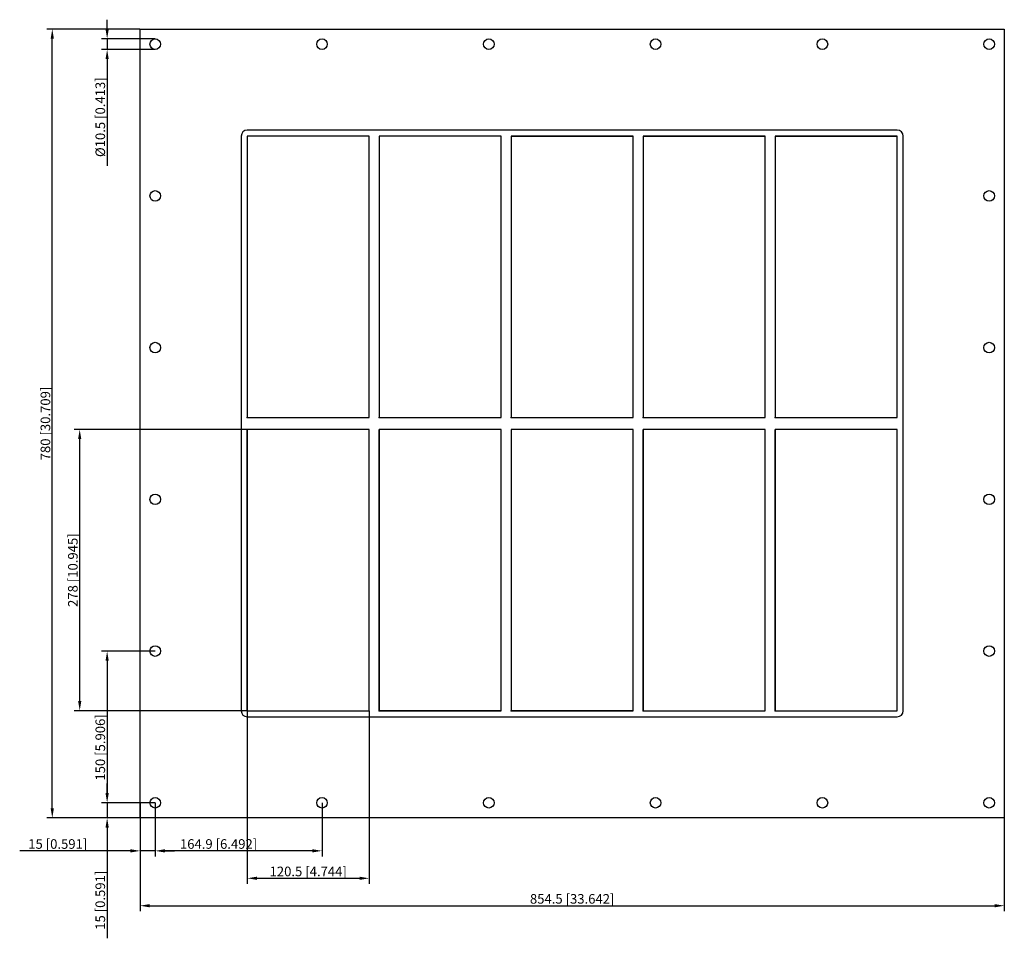
# Model space of a CAD drawing. Units: millimetres. Extents: x -546 to 427, y -509 to 399.
import ezdxf

# ---------------------------------------------------------------- set-up
doc = ezdxf.new("R2010")
doc.units = ezdxf.units.MM
doc.layers.get('0').update_dxf_attribs({"lineweight": 30})
doc.layers.add('DIM', color=3, linetype='Continuous', lineweight=25)

# ---------------------------------------------------------------- blocks, each defined once
blk = doc.blocks.new('info')
blk.add_point((0, 0))
at = {"flags": 1}
for tag, p in [('BRD', (9.47, 2.89, 0)), ('HJD', (9.47, -5.44, 0))]:
    blk.add_attdef(tag, p, '', height=5, dxfattribs=at)
blk = doc.blocks.new('GHFL1008+8X5')
for p, q in [((-427.25, -390), (-427.25, 390)), ((-427.25, 390), (427.25, 390)), ((427.25, 390), (427.25, -390)), ((-327.25, 284), (-327.25, -284)), ((321.25, 290), (-321.25, 290)), ((-321.25, 284), (-321.25, 6)), ((-200.75, 284), (-321.25, 284)), ((-321.25, 284), (-321.25, 6)), ((-200.75, 284), (-321.25, 284)), ((-321.25, 284), (-321.25, 6)), ((-200.75, 284), (-321.25, 284)), ((-200.75, 284), (-321.25, 284)), ((-321.25, 284), (-321.25, 6)), ((-200.75, 6), (-200.75, 284)), ((-200.75, 6), (-200.75, 284)), ((-200.75, 6), (-200.75, 284)), ((-200.75, 6), (-200.75, 284)), ((-190.75, 284), (-190.75, 6)), ((-70.25, 284), (-190.75, 284)), ((-70.25, 284), (-190.75, 284)), ((-190.75, 284), (-190.75, 6)), ((-190.75, 284), (-190.75, 6)), ((-70.25, 6), (-70.25, 284)), ((-70.25, 6), (-70.25, 284)), ((-70.25, 6), (-70.25, 284)), ((60.25, 284), (-60.25, 284)), ((-60.25, 284), (-60.25, 6)), ((-60.25, 284), (-60.25, 6)), ((60.25, 284), (-60.25, 284)), ((-60.25, 284), (60.25, 284)), ((-60.25, 284), (60.25, 284)), ((60.25, 6), (60.25, 284)), ((60.25, 6), (60.25, 284)), ((60.25, 6), (60.25, 284)), ((190.75, 284), (70.25, 284)), ((70.25, 284), (70.25, 6)), ((70.25, 284), (190.75, 284)), ((70.25, 284), (70.25, 6)), ((190.75, 6), (190.75, 284)), ((190.75, 6), (190.75, 284)), ((200.75, 284), (200.75, 6)), ((321.25, 284), (200.75, 284)), ((200.75, 284), (321.25, 284)), ((200.75, 284), (200.75, 6)), ((321.25, 6), (321.25, 284)), ((321.25, 6), (321.25, 284)), ((327.25, -284), (327.25, 284)), ((-321.25, 6), (-200.75, 6)), ((-321.25, 6), (-200.75, 6)), ((-321.25, 6), (-200.75, 6)), ((-321.25, 6), (-200.75, 6)), ((-190.75, 6), (-70.25, 6)), ((-190.75, 6), (-70.25, 6)), ((-190.75, 6), (-70.25, 6)), ((-60.25, 6), (60.25, 6)), ((-60.25, 6), (60.25, 6)), ((-60.25, 6), (60.25, 6)), ((70.25, 6), (190.75, 6)), ((70.25, 6), (190.75, 6)), ((200.75, 6), (321.25, 6)), ((200.75, 6), (321.25, 6)), ((-200.75, -6), (-321.25, -6)), ((-321.25, -6), (-321.25, -284)), ((-200.75, -6), (-321.25, -6)), ((-321.25, -6), (-321.25, -284)), ((-321.25, -284), (-321.25, -6)), ((-200.75, -6), (-321.25, -6)), ((-321.25, -6), (-321.25, -284)), ((-200.75, -284), (-200.75, -6)), ((-200.75, -284), (-200.75, -6)), ((-200.75, -284), (-200.75, -6)), ((-70.25, -6), (-190.75, -6)), ((-190.75, -6), (-190.75, -284)), ((-70.25, -6), (-190.75, -6)), ((-190.75, -6), (-190.75, -284)), ((-190.75, -284), (-190.75, -6)), ((-70.25, -6), (-190.75, -6)), ((-190.75, -6), (-190.75, -284)), ((-190.75, -284), (-190.75, -6)), ((-70.25, -6), (-190.75, -6)), ((-190.75, -6), (-190.75, -284)), ((-190.75, -6), (-190.75, -284)), ((-70.25, -6), (-190.75, -6)), ((-70.25, -284), (-70.25, -6)), ((-70.25, -284), (-70.25, -6)), ((-70.25, -284), (-70.25, -6)), ((-70.25, -284), (-70.25, -6)), ((-70.25, -284), (-70.25, -6)), ((-70.25, -284), (-70.25, -6)), ((60.25, -6), (-60.25, -6)), ((-60.25, -6), (-60.25, -284)), ((60.25, -6), (-60.25, -6)), ((-60.25, -6), (-60.25, -284)), ((60.25, -6), (-60.25, -6)), ((-60.25, -6), (-60.25, -284)), ((60.25, -284), (60.25, -6)), ((60.25, -284), (60.25, -6)), ((60.25, -284), (60.25, -6)), ((60.25, -284), (60.25, -6)), ((190.75, -6), (70.25, -6)), ((70.25, -6), (70.25, -284)), ((190.75, -6), (70.25, -6)), ((70.25, -6), (70.25, -284)), ((190.75, -6), (70.25, -6)), ((70.25, -6), (70.25, -284)), ((190.75, -6), (70.25, -6)), ((70.25, -6), (70.25, -284)), ((70.25, -284), (70.25, -6)), ((190.75, -284), (190.75, -6)), ((190.75, -284), (190.75, -6)), ((190.75, -284), (190.75, -6)), ((190.75, -284), (190.75, -6)), ((321.25, -6), (200.75, -6)), ((200.75, -6), (200.75, -284)), ((321.25, -6), (200.75, -6)), ((200.75, -6), (200.75, -284)), ((321.25, -6), (200.75, -6)), ((200.75, -6), (200.75, -284)), ((200.75, -284), (200.75, -6)), ((321.25, -284), (321.25, -6)), ((321.25, -284), (321.25, -6)), ((321.25, -284), (321.25, -6)), ((-321.25, -284), (-200.75, -284)), ((-321.25, -284), (-200.75, -284)), ((-321.25, -284), (-200.75, -284)), ((-321.25, -290), (321.25, -290)), ((-190.75, -284), (-70.25, -284)), ((-190.75, -284), (-70.25, -284)), ((-190.75, -284), (-70.25, -284)), ((-190.75, -284), (-70.25, -284)), ((-70.25, -284), (-190.75, -284)), ((-70.25, -284), (-190.75, -284)), ((-60.25, -284), (60.25, -284)), ((-60.25, -284), (60.25, -284)), ((60.25, -284), (-60.25, -284)), ((70.25, -284), (190.75, -284)), ((70.25, -284), (190.75, -284)), ((70.25, -284), (190.75, -284)), ((70.25, -284), (190.75, -284)), ((200.75, -284), (321.25, -284)), ((200.75, -284), (321.25, -284)), ((200.75, -284), (321.25, -284)), ((427.25, -390), (-427.25, -390))]:
    blk.add_line(p, q)
for centre, radius in [((-412.25, 375), 5.25), ((-247.35, 375), 5.25), ((-82.45, 375), 5.25), ((82.45, 375), 5.25), ((247.35, 375), 5.25), ((412.25, 375), 5.25), ((-412.25, 225), 5.25), ((412.25, 225), 5.25), ((-412.25, 75), 5.25), ((412.25, 75), 5.25), ((200.75, -6), 0.0005), ((-412.25, -75), 5.25), ((412.25, -75), 5.25), ((-412.25, -225), 5.25), ((412.25, -225), 5.25), ((321.25, -284), 0.0005), ((-412.25, -375), 5.25), ((-247.35, -375), 5.25), ((-82.45, -375), 5.25), ((82.45, -375), 5.25), ((247.35, -375), 5.25), ((412.25, -375), 5.25)]:
    blk.add_circle(centre, radius)
for centre, start, end in [((-321.25, 284), 90, 180), ((321.25, 284), 0, 90), ((-321.25, -284), 180, 270), ((321.25, -284), 270, 0)]:
    blk.add_arc(centre, 6, start, end)
at = {"layer": 'DIM'}
for p, q in [((-459.8, 389.74), (-459.8, 399.24)), ((-427.42, 390), (-519.48, 390)), ((-514.06, -380.51), (-514.06, 380.51)), ((-412.42, 380.25), (-465.23, 380.25)), ((-459.8, 380.25), (-459.8, 369.75)), ((-412.42, 369.75), (-465.23, 369.75)), ((-459.8, 360.26), (-459.8, 254.91)), ((-321.42, -6), (-492.35, -6)), ((-486.93, -274.51), (-486.93, -15.49)), ((-412.42, -225), (-465.23, -225)), ((-459.8, -234.49), (-459.8, -365.51)), ((-321.42, -284), (-492.35, -284)), ((-321.25, -284.17), (-321.25, -455.1)), ((-200.75, -284.17), (-200.75, -455.1)), ((-459.8, -365.51), (-459.8, -356.01)), ((-412.42, -375), (-465.23, -375)), ((-412.42, -375), (-465.23, -375)), ((-459.8, -375), (-459.8, -390)), ((-427.25, -375.17), (-427.25, -427.98)), ((-412.25, -375.17), (-412.25, -427.98)), ((-412.25, -375.17), (-412.25, -427.98)), ((-247.35, -375.17), (-247.35, -427.98)), ((-427.42, -390), (-519.48, -390)), ((-412.42, -390), (-465.23, -390)), ((-427.25, -390.17), (-427.25, -482.23)), ((427.25, -390.17), (427.25, -482.23)), ((-459.8, -399.49), (-459.8, -509.02)), ((-436.74, -422.55), (-546.27, -422.55)), ((-412.25, -422.55), (-427.25, -422.55)), ((-402.76, -422.55), (-393.26, -422.55)), ((-256.84, -422.55), (-402.76, -422.55)), ((-311.76, -449.68), (-210.24, -449.68)), ((-417.76, -476.81), (417.76, -476.81))]:
    blk.add_line(p, q, dxfattribs=at)
for points in [[(-515.64, 380.51), (-512.47, 380.51), (-514.06, 390)], [(-461.38, 389.74), (-458.22, 389.74), (-459.8, 380.25)], [(-461.38, 360.26), (-458.22, 360.26), (-459.8, 369.75)], [(-488.51, -15.49), (-485.35, -15.49), (-486.93, -6)], [(-461.38, -234.49), (-458.22, -234.49), (-459.8, -225)], [(-488.51, -274.51), (-485.35, -274.51), (-486.93, -284)], [(-461.38, -365.51), (-458.22, -365.51), (-459.8, -375)], [(-461.38, -365.51), (-458.22, -365.51), (-459.8, -375)], [(-515.64, -380.51), (-512.47, -380.51), (-514.06, -390)], [(-461.38, -399.49), (-458.22, -399.49), (-459.8, -390)], [(-436.74, -420.97), (-436.74, -424.13), (-427.25, -422.55)], [(-402.76, -420.97), (-402.76, -424.13), (-412.25, -422.55)], [(-402.76, -420.97), (-402.76, -424.13), (-412.25, -422.55)], [(-256.84, -420.97), (-256.84, -424.13), (-247.35, -422.55)], [(-311.76, -448.1), (-311.76, -451.26), (-321.25, -449.68)], [(-210.24, -448.1), (-210.24, -451.26), (-200.75, -449.68)], [(-417.76, -475.22), (-417.76, -478.39), (-427.25, -476.81)], [(417.76, -475.22), (417.76, -478.39), (427.25, -476.81)]]:
    blk.add_solid(points, dxfattribs=at)
for p in [(-321.25, 6), (-190.75, 6), (-60.25, 6), (70.25, 6), (200.75, 6), (-321.25, -284), (-190.75, -284), (-60.25, -284), (70.25, -284), (200.75, -284)]:
    blk.add_blockref('info', p)
at = {"layer": 'DIM', "color": 2, "char_height": 9.4944, "attachment_point": 5, "rotation": 90}
for s, insert in [('\\A1;%%c10.5 [0.413]', (-466.58, 302.84)), ('\\A1;780 [30.709]', (-520.84, 0)), ('\\A1;278 [10.945]', (-493.71, -145)), ('\\A1;150 [5.906]', (-466.58, -320.29)), ('\\A1;15 [0.591]', (-466.58, -471.38))]:
    blk.add_mtext(s, dxfattribs=dict(at, insert=insert))
at = {"layer": 'DIM', "color": 2, "char_height": 9.4944, "attachment_point": 5}
for s, insert in [('\\A1;15 [0.591]', (-508.63, -415.77)), ('\\A1;164.9 [6.492]', (-349.63, -415.77)), ('\\A1;120.5 [4.744]', (-261, -442.9)), ('\\A1;854.5 [33.642]', (0, -470.02))]:
    blk.add_mtext(s, dxfattribs=dict(at, insert=insert))

msp = doc.modelspace()

# ---------------------------------------------------------------- block references
msp.add_blockref('GHFL1008+8X5', (0, 0))

doc.saveas('drawing.dxf')
